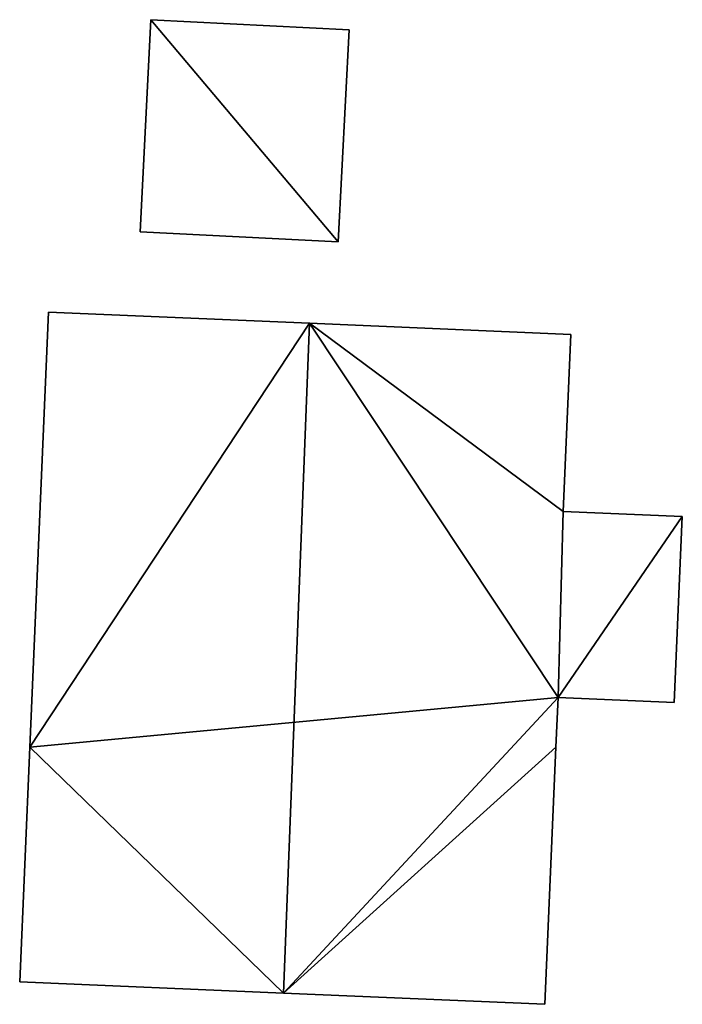
# Model space of a CAD drawing. Units: metres. Extents: x 77544 to 78119, y 345994 to 346553.
# Drawn here: x 77742 to 77754, y 345995 to 346013 of the extents above; entities that cross this region are included whole.
import ezdxf

# ---------------------------------------------------------------- set-up
doc = ezdxf.new("R2010")
doc.units = ezdxf.units.M
for name, color, linetype in [('FacadeFaces', 253, 'Continuous'), ('FloorBoundary', 4, 'Continuous'), ('FloorFaces', 253, 'Continuous'), ('OuterEaves', 4, 'Continuous'), ('RoofFaces', 24, 'Continuous'), ('RoofLines', 2, 'Continuous')]:
    doc.layers.add(name, color=color, linetype=linetype)

msp = doc.modelspace()

# ---------------------------------------------------------------- linework, layer by layer
at = {"layer": 'FacadeFaces'}
for points in [[(77744.672, 346013.26, 251.649), (77744.672, 346013.26, 248.372), (77744.476, 346009.394, 250.744), (77744.672, 346013.26, 251.649)], [(77744.672, 346013.26, 248.372), (77744.476, 346009.394, 248.372), (77744.476, 346009.394, 250.744), (77744.672, 346013.26, 248.372)], [(77748.28, 346013.078, 251.65), (77748.28, 346013.078, 248.372), (77744.672, 346013.26, 251.649), (77748.28, 346013.078, 251.65)], [(77748.28, 346013.078, 248.372), (77744.672, 346013.26, 248.372), (77744.672, 346013.26, 251.649), (77748.28, 346013.078, 248.372)], [(77748.084, 346009.211, 250.744), (77748.28, 346013.078, 248.372), (77748.28, 346013.078, 251.65), (77748.084, 346009.211, 250.744)], [(77748.084, 346009.211, 250.744), (77748.084, 346009.211, 248.372), (77748.28, 346013.078, 248.372), (77748.084, 346009.211, 250.744)], [(77744.476, 346009.394, 250.744), (77744.476, 346009.394, 248.372), (77748.084, 346009.211, 250.744), (77744.476, 346009.394, 250.744)], [(77744.476, 346009.394, 248.372), (77748.084, 346009.211, 248.372), (77748.084, 346009.211, 250.744), (77744.476, 346009.394, 248.372)], [(77742.805, 346007.929, 253.65), (77742.805, 346007.929, 248.282), (77742.465, 346000, 253.625), (77742.805, 346007.929, 253.65)], [(77742.805, 346007.929, 248.282), (77742.465, 346000, 248.282), (77742.465, 346000, 253.625), (77742.805, 346007.929, 248.282)], [(77747.562, 346007.725, 257.306), (77747.562, 346007.725, 248.282), (77742.805, 346007.929, 253.65), (77747.562, 346007.725, 257.306)], [(77747.562, 346007.725, 248.282), (77742.805, 346007.929, 248.282), (77742.805, 346007.929, 253.65), (77747.562, 346007.725, 248.282)], [(77752.322, 346007.521, 253.648), (77747.562, 346007.725, 248.282), (77747.562, 346007.725, 257.306), (77752.322, 346007.521, 253.648)], [(77752.322, 346007.521, 248.282), (77747.562, 346007.725, 248.282), (77752.322, 346007.521, 253.648), (77752.322, 346007.521, 248.282)], [(77752.183, 346004.295, 253.658), (77752.183, 346004.295, 248.282), (77752.322, 346007.521, 253.648), (77752.183, 346004.295, 253.658)], [(77752.183, 346004.295, 248.282), (77752.322, 346007.521, 248.282), (77752.322, 346007.521, 253.648), (77752.183, 346004.295, 248.282)], [(77752.087, 346000.901, 253.63), (77752.183, 346004.295, 248.282), (77752.183, 346004.295, 253.658), (77752.087, 346000.901, 253.63)], [(77752.087, 346000.901, 248.282), (77752.183, 346004.295, 248.282), (77752.087, 346000.901, 253.63), (77752.087, 346000.901, 248.282)], [(77752.183, 346004.295, 250.613), (77752.087, 346000.901, 248.117), (77752.087, 346000.901, 250.613), (77752.183, 346004.295, 250.613)], [(77752.183, 346004.295, 248.117), (77752.087, 346000.901, 248.117), (77752.183, 346004.295, 250.613), (77752.183, 346004.295, 248.117)], [(77754.351, 346004.202, 250.613), (77752.183, 346004.295, 248.117), (77752.183, 346004.295, 250.613), (77754.351, 346004.202, 250.613)], [(77754.351, 346004.202, 248.117), (77752.183, 346004.295, 248.117), (77754.351, 346004.202, 250.613), (77754.351, 346004.202, 248.117)], [(77754.206, 346000.81, 250.613), (77754.351, 346004.202, 248.117), (77754.351, 346004.202, 250.613), (77754.206, 346000.81, 250.613)], [(77754.206, 346000.81, 248.117), (77754.351, 346004.202, 248.117), (77754.206, 346000.81, 250.613), (77754.206, 346000.81, 248.117)], [(77752.048, 346000, 253.633), (77752.048, 346000, 248.282), (77752.087, 346000.901, 253.63), (77752.048, 346000, 253.633)], [(77752.048, 346000, 248.282), (77752.087, 346000.901, 248.282), (77752.087, 346000.901, 253.63), (77752.048, 346000, 248.282)], [(77752.087, 346000.901, 250.613), (77752.087, 346000.901, 248.117), (77754.206, 346000.81, 250.613), (77752.087, 346000.901, 250.613)], [(77754.206, 346000.81, 250.613), (77752.087, 346000.901, 248.117), (77754.206, 346000.81, 248.117), (77754.206, 346000.81, 250.613)], [(77742.465, 346000, 253.625), (77742.465, 346000, 248.282), (77742.281, 345995.72, 253.612), (77742.465, 346000, 253.625)], [(77742.465, 346000, 248.282), (77742.281, 345995.72, 248.282), (77742.281, 345995.72, 253.612), (77742.465, 346000, 248.282)], [(77751.847, 345995.31, 253.648), (77751.847, 345995.31, 248.282), (77752.048, 346000, 253.633), (77751.847, 345995.31, 253.648)], [(77751.847, 345995.31, 248.282), (77752.048, 346000, 248.282), (77752.048, 346000, 253.633), (77751.847, 345995.31, 248.282)], [(77742.281, 345995.72, 253.612), (77747.087, 345995.514, 248.282), (77747.087, 345995.514, 257.306), (77742.281, 345995.72, 253.612)], [(77742.281, 345995.72, 248.282), (77747.087, 345995.514, 248.282), (77742.281, 345995.72, 253.612), (77742.281, 345995.72, 248.282)], [(77747.087, 345995.514, 257.306), (77747.087, 345995.514, 248.282), (77751.847, 345995.31, 253.648), (77747.087, 345995.514, 257.306)], [(77751.847, 345995.31, 253.648), (77747.087, 345995.514, 248.282), (77751.847, 345995.31, 248.282), (77751.847, 345995.31, 253.648)]]:
    msp.add_3dface(points, dxfattribs=at)
at = {"layer": 'FloorBoundary'}
for points in [[(77748.28, 346013.078, 248.372), (77744.672, 346013.26, 248.372), (77744.476, 346009.394, 248.372), (77748.084, 346009.211, 248.372), (77748.28, 346013.078, 248.372)], [(77751.847, 345995.31, 248.282), (77752.048, 346000, 248.282), (77752.087, 346000.901, 248.282), (77752.183, 346004.295, 248.282), (77752.322, 346007.521, 248.282), (77747.562, 346007.725, 248.282), (77742.805, 346007.929, 248.282), (77742.465, 346000, 248.282), (77742.281, 345995.72, 248.282), (77747.087, 345995.514, 248.282), (77751.847, 345995.31, 248.282)], [(77754.206, 346000.81, 248.117), (77754.351, 346004.202, 248.117), (77752.183, 346004.295, 248.117), (77752.087, 346000.901, 248.117), (77754.206, 346000.81, 248.117)]]:
    msp.add_polyline3d(points, dxfattribs=at)
at = {"layer": 'FloorFaces'}
for points in [[(77744.672, 346013.26, 248.372), (77748.084, 346009.211, 248.372), (77744.476, 346009.394, 248.372), (77744.672, 346013.26, 248.372)], [(77748.28, 346013.078, 248.372), (77748.084, 346009.211, 248.372), (77744.672, 346013.26, 248.372), (77748.28, 346013.078, 248.372)], [(77747.562, 346007.725, 248.282), (77742.465, 346000, 248.282), (77742.805, 346007.929, 248.282), (77747.562, 346007.725, 248.282)], [(77752.087, 346000.901, 248.282), (77742.465, 346000, 248.282), (77747.562, 346007.725, 248.282), (77752.087, 346000.901, 248.282)], [(77752.087, 346000.901, 248.282), (77747.562, 346007.725, 248.282), (77752.183, 346004.295, 248.282), (77752.087, 346000.901, 248.282)], [(77752.183, 346004.295, 248.282), (77747.562, 346007.725, 248.282), (77752.322, 346007.521, 248.282), (77752.183, 346004.295, 248.282)], [(77754.351, 346004.202, 248.117), (77752.087, 346000.901, 248.117), (77752.183, 346004.295, 248.117), (77754.351, 346004.202, 248.117)], [(77754.206, 346000.81, 248.117), (77752.087, 346000.901, 248.117), (77754.351, 346004.202, 248.117), (77754.206, 346000.81, 248.117)], [(77752.087, 346000.901, 248.282), (77747.087, 345995.514, 248.282), (77742.465, 346000, 248.282), (77752.087, 346000.901, 248.282)], [(77752.048, 346000, 248.282), (77747.087, 345995.514, 248.282), (77752.087, 346000.901, 248.282), (77752.048, 346000, 248.282)], [(77742.465, 346000, 248.282), (77747.087, 345995.514, 248.282), (77742.281, 345995.72, 248.282), (77742.465, 346000, 248.282)], [(77751.847, 345995.31, 248.282), (77747.087, 345995.514, 248.282), (77752.048, 346000, 248.282), (77751.847, 345995.31, 248.282)]]:
    msp.add_3dface(points, dxfattribs=at)
at = {"layer": 'OuterEaves'}
for points in [[(77748.28, 346013.078, 251.65), (77744.672, 346013.26, 251.649), (77744.476, 346009.394, 250.744), (77748.084, 346009.211, 250.744), (77748.28, 346013.078, 251.65)], [(77752.322, 346007.521, 253.648), (77747.562, 346007.725, 257.306), (77742.805, 346007.929, 253.65), (77742.465, 346000, 253.625), (77742.281, 345995.72, 253.612), (77747.087, 345995.514, 257.306), (77751.847, 345995.31, 253.648), (77752.048, 346000, 253.633), (77752.087, 346000.901, 253.63), (77752.183, 346004.295, 253.658), (77752.322, 346007.521, 253.648)], [(77754.206, 346000.81, 250.613), (77754.351, 346004.202, 250.613), (77752.183, 346004.295, 250.613), (77752.087, 346000.901, 250.613), (77754.206, 346000.81, 250.613)]]:
    msp.add_polyline3d(points, dxfattribs=at)
at = {"layer": 'RoofFaces'}
for points in [[(77744.476, 346009.394, 250.744), (77748.084, 346009.211, 250.744), (77744.672, 346013.26, 251.649), (77744.476, 346009.394, 250.744)], [(77744.672, 346013.26, 251.649), (77748.084, 346009.211, 250.744), (77748.28, 346013.078, 251.65), (77744.672, 346013.26, 251.649)], [(77742.805, 346007.929, 253.65), (77742.465, 346000, 253.625), (77747.562, 346007.725, 257.306), (77742.805, 346007.929, 253.65)], [(77742.465, 346000, 253.625), (77747.087, 345995.514, 257.306), (77747.562, 346007.725, 257.306), (77742.465, 346000, 253.625)], [(77747.087, 345995.514, 257.306), (77752.087, 346000.901, 253.63), (77747.562, 346007.725, 257.306), (77747.087, 345995.514, 257.306)], [(77747.562, 346007.725, 257.306), (77752.183, 346004.295, 253.658), (77752.322, 346007.521, 253.648), (77747.562, 346007.725, 257.306)], [(77752.087, 346000.901, 253.63), (77752.183, 346004.295, 253.658), (77747.562, 346007.725, 257.306), (77752.087, 346000.901, 253.63)], [(77752.183, 346004.295, 250.613), (77752.087, 346000.901, 250.613), (77754.351, 346004.202, 250.613), (77752.183, 346004.295, 250.613)], [(77754.351, 346004.202, 250.613), (77752.087, 346000.901, 250.613), (77754.206, 346000.81, 250.613), (77754.351, 346004.202, 250.613)], [(77752.048, 346000, 253.633), (77752.087, 346000.901, 253.63), (77747.087, 345995.514, 257.306), (77752.048, 346000, 253.633)], [(77742.281, 345995.72, 253.612), (77747.087, 345995.514, 257.306), (77742.465, 346000, 253.625), (77742.281, 345995.72, 253.612)], [(77751.847, 345995.31, 253.648), (77752.048, 346000, 253.633), (77747.087, 345995.514, 257.306), (77751.847, 345995.31, 253.648)]]:
    msp.add_3dface(points, dxfattribs=at)
at = {"layer": 'RoofLines'}
msp.add_polyline3d([(77747.562, 346007.725, 257.306), (77747.087, 345995.514, 257.306)], dxfattribs=at)

doc.saveas('drawing.dxf')
